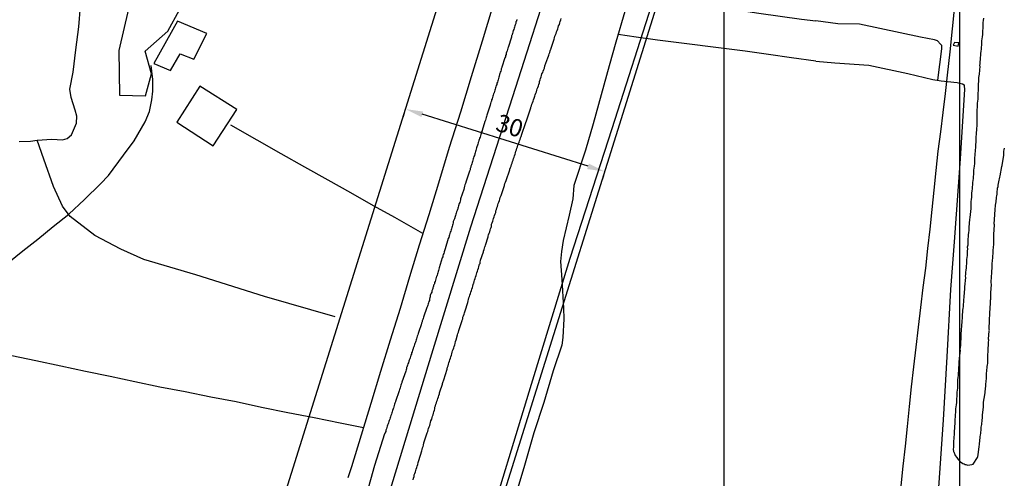
# Model space of a CAD drawing. Units: millimetres. Extents: x 186465 to 187288, y 1652775 to 1654162.
# Drawn here: x 186890 to 187031, y 1654010 to 1654076 of the extents above; entities that cross this region are included whole.
import ezdxf

# ---------------------------------------------------------------- set-up
doc = ezdxf.new("R2010")
doc.units = ezdxf.units.MM
doc.header["$PDMODE"] = 2
doc.header["$PDSIZE"] = -1
for name, color, linetype in [('Alinhamento_dm', 6, 'Continuous'), ('Coord_alinh', 7, 'Continuous'), ('V-BANHADO', 102, 'Continuous'), ('V-EDIFICACAO', 2, 'Continuous'), ('V-EIXO_DE_LOGRADOURO', 3, 'Continuous'), ('V-LAGOA', 150, 'Continuous'), ('V-LOTE', 1, 'Continuous'), ('V-QUADRA', 6, 'Continuous'), ('V-REFERENCIA', 2, 'Continuous'), ('V-TESTADA', 5, 'Continuous'), ('V-VALETA', 173, 'Continuous')]:
    doc.layers.add(name, color=color, linetype=linetype)
doc.dimstyles.new('ISO-25', dxfattribs={"dimtxt": 2.5, "dimasz": 2.5, "dimexe": 1.25, "dimexo": 0.625, "dimtad": 1, "dimdec": 3, "dimtxsty": 'Standard', "dimcen": 2.5, "dimadec": 0, "dimazin": 0, "dimtfac": 1, "dimtdec": 3, "dimtmove": 0, "dimatfit": 3, "dimfxl": 0, "dimarcsym": 0})

# ---------------------------------------------------------------- blocks, each defined once
blk = doc.blocks.new('*D92')
at = {"layer": 'Coord_alinh', "color": 0, "lineweight": -2}
for p, q in [((186945.06, 1654062.7), (186944.87, 1654062.11)), ((186971.49, 1654055.08), (186947.63, 1654062.55)), ((186973.69, 1654053.73), (186973.5, 1654053.14))]:
    blk.add_line(p, q, dxfattribs=at)
at = {"layer": 'Coord_alinh', "color": 0}
for points in [[(186947.76, 1654062.95), (186947.51, 1654062.16), (186945.25, 1654063.3)], [(186971.61, 1654055.47), (186971.36, 1654054.68), (186973.87, 1654054.33)]]:
    blk.add_solid(points, dxfattribs=at)
at = {"layer": 'Defpoints', "color": 0}
for p in [(186945.25, 1654063.3), (186945.25, 1654063.3), (186973.87, 1654054.33)]:
    blk.add_point(p, dxfattribs=at)
at = {"layer": 'Coord_alinh', "color": 0, "insert": (186960.12, 1654060.6), "char_height": 2.5, "attachment_point": 5, "rotation": 342.5993}
blk.add_mtext('30', dxfattribs=at)
blk = doc.blocks.new('a3')
at = {"layer": 'Defpoints'}
blk.add_lwpolyline([(0, 0), (297, 0), (297, 420), (0, 420)], close=True, dxfattribs=at)

msp = doc.modelspace()

# ---------------------------------------------------------------- linework, layer by layer
at = {"layer": 'Alinhamento_dm'}
for p, q in [((186783.4831, 1653547.1362), (186964.186, 1654123.736)), ((186992.814, 1654114.764), (186943.3128, 1653956.8124))]:
    msp.add_line(p, q, dxfattribs=at)
at = {"layer": 'V-BANHADO'}
msp.add_lwpolyline([(186905.41, 1654077.7), (186904, 1654071.7), (186904.1, 1654065.31), (186907.81, 1654065.19), (186908.68, 1654068.38), (186907.79, 1654071.62), (186911.05, 1654074.5), (186912.72, 1654077.55)], dxfattribs=at)
at = {"layer": 'V-EDIFICACAO'}
for points in [[(186912.43, 1654075.92), (186909.01, 1654069.86), (186911.44, 1654068.84), (186912.83, 1654071.26), (186914.77, 1654070.5), (186916.64, 1654074.16), (186912.43, 1654075.92)], [(187024.1939, 1654072.8741), (187024.01, 1654072.48), (187024.72, 1654072.37), (187024.84, 1654072.82), (187024.1939, 1654072.8741)], [(186915.63, 1654066.59), (186912.34, 1654061.43), (186917.57, 1654058.04), (186920.96, 1654063.25), (186915.63, 1654066.59)]]:
    msp.add_lwpolyline(points, close=True, dxfattribs=at)
at = {"layer": 'V-EIXO_DE_LOGRADOURO'}
for points in [[(186906.94, 1653891.01), (186913.82, 1653913.88), (186921.35, 1653936.58), (186928.31, 1653959.45), (186935.03, 1653982.4), (186942.07, 1654005.35), (186949.03, 1654028.14), (186954.61, 1654046.37), (186960.68, 1654065.09), (186966.75, 1654084.13), (186972.9, 1654103.17), (186979.13, 1654122.21), (186985.36, 1654141.9), (186986.5112, 1654145.4924)], [(186937.7139, 1653938.8297), (186942.6833, 1653955.1587), (186949.3986, 1653978.0927), (186956.4132, 1654000.9599), (186963.3745, 1654023.7543), (186968.9169, 1654041.8612), (186974.9601, 1654060.4986), (186981.0326, 1654079.5467), (186987.1651, 1654098.5324), (186993.4091, 1654117.615), (186999.6529, 1654137.3487), (187002.2627, 1654145.4924)]]:
    msp.add_lwpolyline(points, dxfattribs=at)
at = {"layer": 'V-LAGOA'}
msp.add_lwpolyline([(186889.65, 1654058.65), (186891.28, 1654058.69), (186892.24, 1654058.82), (186892.24, 1654058.82), (186894.35, 1654058.97), (186895.89, 1654058.86), (186896.56, 1654059.07), (186897.19, 1654059.6), (186897.91, 1654061.27), (186897.94, 1654062.3), (186897.7, 1654063.16), (186897.13, 1654064.96), (186896.94, 1654066.19), (186897.41, 1654068.61), (186897.81, 1654071.81), (186898.25, 1654075.12), (186898.47, 1654078.09), (186898.16, 1654079.57), (186897.37, 1654082.31), (186896.48, 1654083.99), (186894.29, 1654086.62), (186891.17, 1654089.5), (186887.84, 1654092.16)], dxfattribs=at)
at = {"layer": 'V-LOTE'}
for points in [[(186957.81, 1654078.16), (186956.24, 1654073.07), (186954.69, 1654067.96), (186953.12, 1654062.85), (186951.53, 1654057.76), (186949.96, 1654052.65), (186948.58, 1654048.11), (186947.2, 1654043.73), (186945.82, 1654039.19), (186944.46, 1654034.65), (186943.04, 1654030.11), (186941.62, 1654025.57), (186940.26, 1654021), (186938.86, 1654016.43), (186937.44, 1654011.88), (186936.94, 1654010.29)], [(186957.81, 1654078.16), (186956.24, 1654073.07), (186954.69, 1654067.96), (186953.12, 1654062.85), (186951.53, 1654057.76), (186949.96, 1654052.65), (186948.58, 1654048.11), (186947.2, 1654043.73), (186945.82, 1654039.19), (186944.46, 1654034.65), (186943.04, 1654030.11), (186941.62, 1654025.57), (186940.26, 1654021), (186938.86, 1654016.43), (186937.44, 1654011.88), (186936.94, 1654010.29)], [(187024.19, 1654078.13), (187023.86, 1654074.82), (187023.52, 1654071.51), (187023.15, 1654068.2), (187022.84, 1654065.53), (187022.5, 1654062.8), (187022.16, 1654060.02), (187021.82, 1654057.24), (187021.49, 1654054.46), (187021.21, 1654051.66), (187020.93, 1654048.86), (187020.64, 1654046.06), (187020.33, 1654043.26), (187020.02, 1654040.46), (187019.66, 1654037.65), (187019.32, 1654034.8), (187018.98, 1654031.95), (187018.64, 1654029.1), (187018.3, 1654026.25), (187017.96, 1654023.4), (187017.68, 1654020.55), (187017.39, 1654017.7), (187017.08, 1654014.85), (187016.77, 1654012), (187016.46, 1654009.15)], [(186887.4, 1654040.69), (186890.21, 1654042.95), (186892.35, 1654044.61), (186894.56, 1654046.42), (186896.79, 1654048.18), (186899.08, 1654050.31), (186901.37, 1654052.57), (186902.53, 1654053.76), (186904.68, 1654056.67), (186906.19, 1654058.74), (186907.79, 1654061.49), (186908.42, 1654062.97), (186908.76, 1654064.63), (186908.91, 1654065.9), (186908.89, 1654067.54), (186908.63, 1654069.59)], [(186947.73, 1654045.4), (186943.71, 1654047.7), (186940.62, 1654049.4), (186937.37, 1654051.25), (186934.12, 1654053.1), (186930.77, 1654054.97), (186927.33, 1654056.88), (186923.89, 1654058.83), (186920.09, 1654060.98)], [(186888.62, 1654027.88), (186892.08, 1654027.15), (186895.64, 1654026.4), (186899.2, 1654025.65), (186902.76, 1654024.9), (186906.32, 1654024.15), (186909.88, 1654023.4), (186913.55, 1654022.73), (186917.22, 1654021.94), (186920.87, 1654021.25), (186924.54, 1654020.46), (186928.31, 1654019.71), (186932.08, 1654018.96), (186935.85, 1654018.21), (186939.19, 1654017.52)]]:
    msp.add_lwpolyline(points, dxfattribs=at)
at = {"layer": 'V-QUADRA'}
for points in [[(186961.23, 1654076.18), (186961.25, 1654076.09), (186961.19, 1654076.03), (186961.19, 1654075.92), (186961.14, 1654075.9), (186961.12, 1654075.84), (186961.12, 1654075.77), (186961.12, 1654075.69), (186961.08, 1654075.62), (186961.08, 1654075.6), (186961.02, 1654075.43), (186960.97, 1654075.26), (186960.91, 1654075.09), (186960.87, 1654074.92), (186960.8, 1654074.75), (186960.74, 1654074.58), (186960.67, 1654074.37), (186960.61, 1654074.19), (186960.57, 1654074.02), (186960.55, 1654073.96), (186960.52, 1654073.9), (186960.5, 1654073.85), (186960.46, 1654073.64), (186959.99, 1654072.16), (186959.97, 1654072.06), (186959.91, 1654071.85), (186959.84, 1654071.68), (186959.8, 1654071.55), (186959.78, 1654071.5), (186959.73, 1654071.33), (186959.69, 1654071.16), (186959.63, 1654070.99), (186959.59, 1654070.82), (186959.52, 1654070.69), (186959.08, 1654069.35), (186959.07, 1654069.28), (186959.01, 1654069.11), (186958.97, 1654068.94), (186958.92, 1654068.77), (186958.86, 1654068.6), (186958.82, 1654068.43), (186958.75, 1654068.26), (186958.69, 1654068.05), (186958.65, 1654067.88), (186958.6, 1654067.7), (186958.56, 1654067.53), (186958.5, 1654067.36), (186958.45, 1654067.19), (186958.39, 1654067.02), (186958.35, 1654066.85), (186958.28, 1654066.68), (186958.24, 1654066.51), (186958.18, 1654066.34), (186958.11, 1654066.17), (186958.07, 1654066), (186958.01, 1654065.83), (186957.96, 1654065.66), (186957.92, 1654065.59), (186957.9, 1654065.48), (186957.86, 1654065.31), (186957.79, 1654065.14), (186957.73, 1654064.97), (186957.68, 1654064.8), (186957.62, 1654064.63), (186957.58, 1654064.46), (186957.53, 1654064.35), (186957.51, 1654064.29), (186957.47, 1654064.1), (186957.39, 1654063.86), (186957.03, 1654062.73), (186957, 1654062.58), (186956.94, 1654062.41), (186956.9, 1654062.24), (186956.83, 1654062.07), (186956.79, 1654061.9), (186956.75, 1654061.72), (186956.66, 1654061.51), (186956.26, 1654060.21), (186956.24, 1654060.19), (186956.17, 1654060.02), (186956.11, 1654059.81), (186956.06, 1654059.64), (186956.02, 1654059.46), (186955.96, 1654059.29), (186955.89, 1654059.12), (186955.87, 1654059.02), (186955.85, 1654058.95), (186955.78, 1654058.78), (186955.74, 1654058.61), (186955.7, 1654058.48), (186955.68, 1654058.44), (186955.64, 1654058.27), (186955.57, 1654058.1), (186955.51, 1654057.89), (186955.44, 1654057.71), (186955.38, 1654057.54), (186955.36, 1654057.37), (186955.31, 1654057.2), (186955.27, 1654057.03), (186955.21, 1654056.86), (186955.15, 1654056.65), (186955.08, 1654056.48), (186955.02, 1654056.31), (186954.97, 1654056.13), (186954.93, 1654055.96), (186954.87, 1654055.79), (186954.82, 1654055.62), (186954.76, 1654055.45), (186954.72, 1654055.28), (186954.65, 1654055.11), (186954.61, 1654054.94), (186954.55, 1654054.77), (186954.51, 1654054.57), (186954.44, 1654054.4), (186953.91, 1654052.82), (186953.89, 1654052.76), (186953.84, 1654052.59), (186953.78, 1654052.42), (186953.74, 1654052.21), (186953.67, 1654051.97), (186953.61, 1654051.74), (186953.14, 1654050.39), (186953.12, 1654050.24), (186953.07, 1654050.07), (186953.03, 1654049.9), (186952.97, 1654049.73), (186952.92, 1654049.62), (186952.9, 1654049.56), (186952.86, 1654049.39), (186952.8, 1654049.22), (186952.76, 1654049.05), (186952.74, 1654048.96), (186952.69, 1654048.88), (186952.65, 1654048.71), (186952.58, 1654048.54), (186952.52, 1654048.36), (186952.48, 1654048.19), (186952.41, 1654048.02), (186952.37, 1654047.85), (186952.31, 1654047.72), (186952.31, 1654047.68), (186952.26, 1654047.51), (186952.2, 1654047.34), (186952.11, 1654047.13), (186952.09, 1654046.96), (186952.05, 1654046.78), (186952.01, 1654046.61), (186951.94, 1654046.44), (186951.88, 1654046.27), (186951.84, 1654046.1), (186951.79, 1654045.93), (186951.73, 1654045.76), (186951.67, 1654045.59), (186951.62, 1654045.42), (186951.56, 1654045.25), (186951.52, 1654045.08), (186951.45, 1654044.86), (186951.39, 1654044.69), (186950.92, 1654043.22), (186950.88, 1654043.07), (186950.85, 1654042.92), (186950.83, 1654042.9), (186950.79, 1654042.83), (186950.77, 1654042.73), (186950.73, 1654042.56), (186950.66, 1654042.39), (186950.62, 1654042.22), (186950.58, 1654042.06), (186950.49, 1654041.92), (186950.07, 1654040.49), (186950.02, 1654040.3), (186949.98, 1654040.12), (186949.91, 1654039.95), (186949.87, 1654039.78), (186949.81, 1654039.61), (186949.77, 1654039.44), (186949.74, 1654039.29), (186949.7, 1654039.27), (186949.66, 1654039.1), (186949.59, 1654038.89), (186949.53, 1654038.72), (186949.49, 1654038.54), (186949.42, 1654038.37), (186949.38, 1654038.2), (186949.34, 1654038.1), (186949.32, 1654038.03), (186949.27, 1654037.99), (186949.27, 1654037.95), (186949.27, 1654037.86), (186949.25, 1654037.84), (186949.21, 1654037.69), (186949.17, 1654037.62), (186949.15, 1654037.52), (186949.1, 1654037.35), (186949.04, 1654037.18), (186949, 1654037.01), (186948.93, 1654036.84), (186948.85, 1654036.67), (186948.8, 1654036.5), (186948.78, 1654036.32), (186948.74, 1654036.15), (186948.72, 1654036.11), (186948.7, 1654036.03), (186948.68, 1654035.98), (186948.66, 1654035.81), (186948.59, 1654035.64), (186948.53, 1654035.47), (186948.48, 1654035.3), (186948.42, 1654035.13), (186948.4, 1654034.98), (186948.29, 1654034.79), (186947.81, 1654033.4), (186947.8, 1654033.38), (186947.76, 1654033.21), (186947.72, 1654033.04), (186947.65, 1654032.87), (186947.61, 1654032.7), (186947.52, 1654032.52), (186947.48, 1654032.31), (186947.16, 1654031.35), (186947.12, 1654031.2), (186947.07, 1654031.03), (186947.01, 1654030.86), (186946.93, 1654030.65), (186946.88, 1654030.48), (186946.82, 1654030.3), (186946.76, 1654030.13), (186946.71, 1654029.96), (186946.65, 1654029.79), (186946.58, 1654029.62), (186946.54, 1654029.45), (186946.48, 1654029.28), (186946.41, 1654029.11), (186946.35, 1654028.94), (186946.31, 1654028.85), (186946.29, 1654028.77), (186946.24, 1654028.6), (186946.18, 1654028.43), (186946.11, 1654028.26), (186946.07, 1654028.08), (186946.01, 1654027.91), (186945.94, 1654027.74), (186945.9, 1654027.57), (186945.84, 1654027.4), (186945.77, 1654027.23), (186945.73, 1654027.06), (186945.65, 1654026.85), (186945.58, 1654026.68), (186945.52, 1654026.51), (186945.47, 1654026.33), (186945.41, 1654026.21), (186945.39, 1654026.16), (186945.39, 1654025.99), (186945.32, 1654025.82), (186945.26, 1654025.61), (186944.71, 1654024.05), (186944.68, 1654023.94), (186944.62, 1654023.77), (186944.58, 1654023.6), (186944.52, 1654023.43), (186944.45, 1654023.26), (186944.41, 1654023.09), (186944.39, 1654022.98), (186944.32, 1654022.83), (186943.79, 1654021.27), (186943.77, 1654021.21), (186943.7, 1654021.04), (186943.66, 1654020.87), (186943.62, 1654020.7), (186943.55, 1654020.49), (186943.49, 1654020.31), (186943.47, 1654020.27), (186943.45, 1654020.19), (186943.43, 1654020.14), (186943.38, 1654019.97), (186943.32, 1654019.8), (186943.25, 1654019.63), (186943.21, 1654019.46), (186943.13, 1654019.25), (186943.08, 1654019.08), (186943.02, 1654018.91), (186942.96, 1654018.73), (186942.89, 1654018.56), (186942.85, 1654018.39), (186942.78, 1654018.22), (186942.74, 1654018.05), (186942.66, 1654017.88), (186942.61, 1654017.71), (186942.55, 1654017.54), (186942.49, 1654017.33), (186942.42, 1654017.16), (186942.38, 1654016.98), (186942.32, 1654016.81), (186942.25, 1654016.62), (186942.23, 1654016.62), (186940.75, 1654012.08), (186938.25, 1654002.96)], [(186946.31, 1654010.03), (186946.37, 1654010.24), (186946.46, 1654010.49), (186946.5, 1654010.71), (186946.58, 1654010.92), (186946.65, 1654011.14), (186946.71, 1654011.35), (186946.78, 1654011.56), (186946.84, 1654011.78), (186946.9, 1654011.99), (186946.99, 1654012.2), (186947.05, 1654012.5), (186947.14, 1654012.8), (186947.59, 1654014.19), (186947.63, 1654014.38), (186947.69, 1654014.59), (186947.76, 1654014.81), (186947.8, 1654015.02), (186947.87, 1654015.32), (186948.29, 1654016.62), (186948.36, 1654016.77), (186948.42, 1654016.98), (186948.49, 1654017.2), (186948.55, 1654017.41), (186948.63, 1654017.62), (186948.72, 1654017.84), (186948.76, 1654018.05), (186948.85, 1654018.27), (186948.89, 1654018.48), (186949, 1654018.73), (186949.06, 1654018.95), (186949.13, 1654019.16), (186949.19, 1654019.38), (186949.25, 1654019.59), (186949.32, 1654019.8), (186949.38, 1654020.02), (186949.45, 1654020.23), (186949.47, 1654020.44), (186949.53, 1654020.66), (186949.6, 1654020.87), (186949.68, 1654021.08), (186949.74, 1654021.3), (186949.83, 1654021.51), (186949.87, 1654021.72), (186949.96, 1654021.94), (186950.02, 1654022.15), (186950.11, 1654022.36), (186950.13, 1654022.53), (186950.19, 1654022.66), (186950.54, 1654023.75), (186950.56, 1654023.86), (186950.64, 1654024.13), (186950.7, 1654024.22), (186950.75, 1654024.41), (186951.22, 1654025.93), (186951.22, 1654025.99), (186951.28, 1654026.21), (186951.35, 1654026.42), (186951.41, 1654026.63), (186951.47, 1654026.85), (186951.54, 1654027.06), (186951.62, 1654027.27), (186951.69, 1654027.49), (186951.75, 1654027.7), (186951.84, 1654027.91), (186951.88, 1654028.13), (186951.96, 1654028.34), (186952.01, 1654028.55), (186952.09, 1654028.77), (186952.16, 1654028.98), (186952.22, 1654029.19), (186952.31, 1654029.41), (186952.37, 1654029.62), (186952.43, 1654029.88), (186952.52, 1654030.13), (186952.72, 1654030.84), (186952.75, 1654031.03), (186952.84, 1654031.24), (186952.9, 1654031.46), (186952.99, 1654031.76), (186953.4, 1654032.93), (186953.4, 1654032.95), (186953.46, 1654033.17), (186953.5, 1654033.38), (186953.59, 1654033.59), (186953.65, 1654033.81), (186953.71, 1654034.02), (186953.8, 1654034.32), (186954.21, 1654035.49), (186954.25, 1654035.73), (186954.31, 1654035.94), (186954.35, 1654036.15), (186954.42, 1654036.37), (186954.48, 1654036.58), (186954.57, 1654036.79), (186954.61, 1654037.01), (186954.7, 1654037.22), (186954.76, 1654037.43), (186954.85, 1654037.65), (186954.91, 1654037.86), (186954.98, 1654038.08), (186955, 1654038.22), (186955.04, 1654038.29), (186955.1, 1654038.5), (186955.17, 1654038.72), (186955.23, 1654038.93), (186955.31, 1654039.14), (186955.38, 1654039.36), (186955.44, 1654039.57), (186955.51, 1654039.78), (186955.59, 1654040), (186955.64, 1654040.21), (186955.72, 1654040.42), (186955.76, 1654040.64), (186955.85, 1654040.85), (186955.87, 1654041), (186955.91, 1654041.06), (186955.96, 1654041.12), (186955.96, 1654041.23), (186955.98, 1654041.28), (186956.02, 1654041.58), (186956.43, 1654042.79), (186956.47, 1654042.9), (186956.53, 1654043.11), (186956.6, 1654043.33), (186956.64, 1654043.52), (186956.69, 1654043.56), (186956.73, 1654043.75), (186957.11, 1654044.93), (186957.13, 1654045.03), (186957.19, 1654045.25), (186957.26, 1654045.46), (186957.34, 1654045.67), (186957.39, 1654045.89), (186957.47, 1654046.1), (186957.51, 1654046.21), (186957.53, 1654046.32), (186957.58, 1654046.38), (186957.6, 1654046.53), (186957.62, 1654046.74), (186957.68, 1654046.96), (186957.77, 1654047.17), (186957.84, 1654047.38), (186957.9, 1654047.6), (186957.98, 1654047.81), (186958.05, 1654048.02), (186958.11, 1654048.24), (186958.2, 1654048.45), (186958.24, 1654048.66), (186958.33, 1654048.88), (186958.39, 1654049.09), (186958.45, 1654049.3), (186958.52, 1654049.52), (186958.58, 1654049.73), (186958.64, 1654049.94), (186958.73, 1654050.16), (186958.79, 1654050.37), (186958.86, 1654050.6), (186958.97, 1654050.88), (186959.46, 1654052.31), (186959.46, 1654052.38), (186959.52, 1654052.59), (186959.59, 1654052.82), (186959.69, 1654053.06), (186960.23, 1654054.58), (186960.25, 1654054.68), (186960.33, 1654054.9), (186960.42, 1654055.11), (186960.48, 1654055.32), (186960.55, 1654055.54), (186960.61, 1654055.75), (186960.72, 1654055.96), (186960.76, 1654056.18), (186960.87, 1654056.39), (186960.93, 1654056.6), (186961, 1654056.82), (186961.04, 1654057.03), (186961.1, 1654057.24), (186961.19, 1654057.46), (186961.23, 1654057.67), (186961.34, 1654057.89), (186961.4, 1654058.1), (186961.48, 1654058.31), (186961.57, 1654058.53), (186961.61, 1654058.74), (186961.7, 1654058.95), (186961.78, 1654059.17), (186961.85, 1654059.38), (186961.95, 1654059.68), (186962.51, 1654061.24), (186962.55, 1654061.39), (186962.62, 1654061.6), (186962.72, 1654061.9), (186963.26, 1654063.46), (186963.28, 1654063.56), (186963.34, 1654063.78), (186963.41, 1654063.99), (186963.49, 1654064.2), (186963.58, 1654064.42), (186963.64, 1654064.63), (186963.73, 1654064.88), (186963.83, 1654065.14), (186963.88, 1654065.36), (186963.98, 1654065.57), (186964.05, 1654065.78), (186964.11, 1654066), (186964.17, 1654066.21), (186964.26, 1654066.42), (186964.35, 1654066.64), (186964.41, 1654066.85), (186964.5, 1654067.06), (186964.52, 1654067.28), (186964.58, 1654067.49), (186964.66, 1654067.7), (186964.73, 1654067.92), (186964.81, 1654068.13), (186964.86, 1654068.35), (186964.97, 1654068.56), (186965.03, 1654068.77), (186965.11, 1654068.99), (186965.2, 1654069.2), (186965.28, 1654069.5), (186965.69, 1654070.65), (186965.82, 1654070.93), (186965.84, 1654071.03), (186965.9, 1654071.25), (186965.97, 1654071.46), (186966.05, 1654071.69), (186966.1, 1654071.82), (186966.12, 1654071.86), (186966.14, 1654071.93), (186966.59, 1654073.36), (186966.65, 1654073.55), (186966.72, 1654073.77), (186966.82, 1654073.98), (186966.91, 1654074.19), (186966.97, 1654074.41), (186967.03, 1654074.62), (186967.12, 1654074.83), (186967.21, 1654075.05), (186967.25, 1654075.26), (186967.36, 1654075.48), (186967.42, 1654075.69), (186967.48, 1654075.9), (186967.55, 1654076.12), (186967.61, 1654076.33)]]:
    msp.add_lwpolyline(points, dxfattribs=at)
at = {"layer": 'V-REFERENCIA'}
for points in [[(187028.35, 1654076.35), (187028.31, 1654076.05), (187028.29, 1654075.75), (187028.27, 1654075.46), (187028.29, 1654075.2), (187028.27, 1654074.9), (187028.22, 1654074.6), (187028.2, 1654074.3)], [(187028.2, 1654074.3), (187028.2, 1654074), (187028.16, 1654073.7), (187028.14, 1654073.4), (187028.1, 1654073.11), (187028.07, 1654072.81), (187028.07, 1654072.51), (187028.03, 1654072.21), (187028.01, 1654071.91), (187027.97, 1654071.61), (187027.95, 1654071.31), (187027.92, 1654071.01), (187027.9, 1654070.71), (187027.88, 1654070.41), (187027.84, 1654070.11), (187027.82, 1654069.82), (187027.8, 1654069.56), (187027.82, 1654069.45), (187027.73, 1654068.32), (187027.67, 1654067.85), (187027.65, 1654067.79), (187027.6, 1654066.4), (187027.58, 1654065.93), (187027.56, 1654065.63), (187027.56, 1654065.33), (187027.54, 1654065.03), (187027.54, 1654064.73), (187027.5, 1654064.43), (187027.48, 1654064.13), (187027.48, 1654063.83), (187027.48, 1654063.54), (187027.43, 1654063.24), (187027.43, 1654062.94), (187027.41, 1654062.64), (187027.43, 1654062.34), (187027.43, 1654062.04), (187027.41, 1654061.74), (187027.39, 1654061.44), (187027.39, 1654061.14), (187027.39, 1654060.84), (187027.35, 1654060.55), (187027.35, 1654060.25), (187027.33, 1654059.95), (187027.33, 1654059.65), (187027.28, 1654059.35), (187027.26, 1654059.05), (187027.27, 1654058.94), (187027.2, 1654057.81), (187027.18, 1654057.36), (187027.07, 1654056.19), (187027.07, 1654055.76), (187027.05, 1654055.46), (187027.01, 1654055.12), (187026.98, 1654054.82), (187026.94, 1654054.52), (187026.94, 1654054.22), (187026.92, 1654053.92), (187026.88, 1654053.62), (187026.86, 1654053.33), (187026.84, 1654053.03), (187026.79, 1654052.73), (187026.79, 1654052.43), (187026.75, 1654052.13), (187026.73, 1654051.83), (187026.69, 1654051.53), (187026.66, 1654051.23), (187026.62, 1654050.93), (187026.62, 1654050.63), (187026.58, 1654050.33), (187026.56, 1654050.04), (187026.54, 1654049.74), (187026.54, 1654049.48), (187026.54, 1654049.18), (187026.54, 1654048.99), (187026.39, 1654047.73), (187026.33, 1654047.45), (187026.28, 1654046.32), (187026.24, 1654045.85), (187026.22, 1654045.55), (187026.17, 1654045.25), (187026.17, 1654044.95), (187026.13, 1654044.65), (187026.11, 1654044.35), (187026.11, 1654044.05), (187026.09, 1654043.76), (187026.04, 1654043.46), (187026.07, 1654043.2), (187026.04, 1654042.9), (187026.02, 1654042.56), (187026, 1654042.26), (187025.98, 1654041.96), (187025.94, 1654041.66), (187025.92, 1654041.36), (187025.9, 1654041.06), (187025.87, 1654040.77), (187025.85, 1654040.47), (187025.83, 1654040.17), (187025.79, 1654039.87), (187025.77, 1654039.57), (187025.75, 1654039.27), (187025.77, 1654039.12)], [(187030.02, 1654048.11), (187030.02, 1654048.41), (187030.04, 1654048.63), (187030.04, 1654048.84), (187030.06, 1654049.05), (187030.08, 1654049.27), (187030.1, 1654049.48), (187030.15, 1654049.74), (187030.17, 1654049.95), (187030.19, 1654050.16), (187030.23, 1654050.42), (187030.25, 1654050.63), (187030.3, 1654050.85), (187030.32, 1654051.06), (187030.34, 1654051.27), (187030.34, 1654051.49), (187030.36, 1654051.7), (187030.4, 1654051.92), (187030.47, 1654052.17), (187030.49, 1654052.39), (187030.53, 1654052.6), (187030.59, 1654052.86), (187030.64, 1654053.07), (187030.68, 1654053.28), (187030.74, 1654053.54), (187030.77, 1654053.69), (187031, 1654055.03), (187031.03, 1654055.18), (187031.28, 1654056.66), (187031.3, 1654057), (187031.3, 1654057.26), (187031.34, 1654057.47), (187031.38, 1654057.68)], [(187028.14, 1654018.21), (187028.16, 1654018.42), (187028.18, 1654018.64), (187028.22, 1654018.89), (187028.22, 1654019.11), (187028.21, 1654019.38), (187028.35, 1654020.47), (187028.37, 1654020.77), (187028.39, 1654020.98), (187028.38, 1654021.18), (187028.56, 1654022.22), (187028.59, 1654022.57), (187028.63, 1654022.78), (187028.65, 1654022.99), (187028.65, 1654023.21), (187028.69, 1654023.42), (187028.71, 1654023.63), (187028.71, 1654023.85), (187028.74, 1654024.06), (187028.76, 1654024.27), (187028.78, 1654024.49), (187028.8, 1654024.7), (187028.82, 1654024.92), (187028.82, 1654025.17), (187028.82, 1654025.39), (187028.84, 1654025.6), (187028.86, 1654025.86), (187028.89, 1654026.07), (187028.91, 1654026.28), (187028.95, 1654026.54), (187028.97, 1654026.75), (187028.97, 1654026.97), (187028.97, 1654027.18), (187028.99, 1654027.44), (187028.99, 1654027.69), (187029.01, 1654027.91), (187029.01, 1654028.12), (187029.03, 1654028.33), (187029.02, 1654028.52), (187029.1, 1654029.79), (187029.12, 1654030.08), (187029.1, 1654030.23), (187029.18, 1654031.41), (187029.21, 1654031.51), (187029.19, 1654031.6), (187029.19, 1654031.75), (187029.18, 1654031.96), (187029.18, 1654032.18), (187029.21, 1654032.43), (187029.21, 1654032.65), (187029.23, 1654032.86), (187029.25, 1654033.08), (187029.25, 1654033.33), (187029.27, 1654033.55), (187029.27, 1654033.76), (187029.27, 1654034.01), (187029.29, 1654034.23), (187029.31, 1654034.44), (187029.31, 1654034.7), (187029.33, 1654034.95), (187029.36, 1654035.17), (187029.36, 1654035.38), (187029.38, 1654035.6), (187029.38, 1654035.85), (187029.4, 1654036), (187029.4, 1654036.28), (187029.42, 1654036.54), (187029.44, 1654036.75), (187029.44, 1654036.9), (187029.5, 1654038.07), (187029.48, 1654038.37), (187029.49, 1654038.48), (187029.57, 1654039.83), (187029.57, 1654040.12), (187029.59, 1654040.34), (187029.59, 1654040.55), (187029.61, 1654040.77), (187029.63, 1654040.98), (187029.63, 1654041.19), (187029.65, 1654041.41), (187029.68, 1654041.62), (187029.7, 1654041.83), (187029.7, 1654042.05), (187029.72, 1654042.26), (187029.74, 1654042.47), (187029.74, 1654042.69), (187029.76, 1654042.9), (187029.78, 1654043.11), (187029.8, 1654043.33), (187029.8, 1654043.54), (187029.83, 1654043.76), (187029.83, 1654044.01), (187029.85, 1654044.23), (187029.85, 1654044.44), (187029.85, 1654044.7), (187029.87, 1654044.95), (187029.85, 1654045.17), (187029.83, 1654045.27), (187029.93, 1654046.66), (187029.91, 1654046.81), (187030.02, 1654048.11)], [(187025.77, 1654039.12), (187025.64, 1654037.77), (187025.64, 1654037.5), (187025.53, 1654036.32), (187025.49, 1654035.85), (187025.47, 1654035.55), (187025.45, 1654035.25), (187025.43, 1654034.95), (187025.4, 1654034.66), (187025.36, 1654034.4), (187025.34, 1654034.1), (187025.32, 1654033.8), (187025.3, 1654033.5), (187025.28, 1654033.2), (187025.25, 1654032.9), (187025.23, 1654032.61), (187025.21, 1654032.31), (187025.19, 1654032.01), (187025.17, 1654031.71), (187025.15, 1654031.41), (187025.13, 1654031.11), (187025.1, 1654030.81), (187025.1, 1654030.51), (187025.1, 1654030.21), (187025.08, 1654029.91), (187025.06, 1654029.61), (187025.04, 1654029.32), (187025.02, 1654029.02), (187024.98, 1654028.76), (187025, 1654028.65), (187024.89, 1654027.44), (187024.83, 1654026.97), (187024.83, 1654026.94), (187024.76, 1654025.77), (187024.72, 1654025.3), (187024.7, 1654025), (187024.68, 1654024.7), (187024.63, 1654024.4), (187024.62, 1654024.1), (187024.63, 1654023.8), (187024.61, 1654023.51), (187024.61, 1654023.21), (187024.59, 1654022.91), (187024.55, 1654022.61), (187024.53, 1654022.31), (187024.51, 1654022.01), (187024.49, 1654021.71), (187024.46, 1654021.41), (187024.46, 1654021.11), (187024.42, 1654020.81), (187024.38, 1654020.51), (187024.36, 1654020.22), (187024.36, 1654019.96), (187024.36, 1654019.89), (187024.25, 1654018.55), (187024.23, 1654018.19), (187024.16, 1654016.93), (187024.14, 1654016.5), (187024.12, 1654016.2), (187024.1, 1654015.9), (187024.06, 1654015.6), (187024.06, 1654015.3), (187024.06, 1654015), (187024.04, 1654014.7), (187024.02, 1654014.41), (187024.06, 1654014.11), (187024.1, 1654014.04), (187024.16, 1654013.91), (187024.19, 1654013.81), (187024.31, 1654013.51), (187024.51, 1654013.21), (187024.72, 1654012.93), (187025.08, 1654012.59), (187025.41, 1654012.35), (187025.53, 1654012.31), (187025.6, 1654012.29), (187025.69, 1654012.24), (187025.81, 1654012.2), (187026.11, 1654012.14), (187026.41, 1654012.16), (187026.71, 1654012.22), (187026.86, 1654012.27), (187027.5, 1654013.21), (187027.56, 1654013.38), (187027.61, 1654013.61), (187027.75, 1654014.82), (187027.77, 1654015.09), (187027.8, 1654015.3), (187027.84, 1654015.52), (187027.86, 1654015.77), (187027.88, 1654015.99), (187027.9, 1654016.2), (187027.95, 1654016.46), (187027.97, 1654016.67), (187027.99, 1654016.88), (187028.03, 1654017.14), (187028.03, 1654017.35), (187028.05, 1654017.57), (187028.1, 1654017.78), (187028.12, 1654017.99), (187028.14, 1654018.21)]]:
    msp.add_lwpolyline(points, dxfattribs=at)
at = {"layer": 'V-TESTADA'}
for points in [[(186957.81, 1654078.16), (186956.24, 1654073.07), (186954.69, 1654067.96), (186953.12, 1654062.85), (186951.53, 1654057.76), (186949.96, 1654052.65), (186948.58, 1654048.11), (186947.2, 1654043.73), (186945.82, 1654039.19), (186944.46, 1654034.65), (186943.04, 1654030.11), (186941.62, 1654025.57), (186940.26, 1654021), (186938.86, 1654016.43), (186937.44, 1654011.88), (186936.94, 1654010.29)], [(187024.19, 1654078.13), (187023.86, 1654074.82), (187023.52, 1654071.51), (187023.15, 1654068.2), (187022.84, 1654065.53), (187022.5, 1654062.8), (187022.16, 1654060.02), (187021.82, 1654057.24), (187021.49, 1654054.46), (187021.21, 1654051.66), (187020.93, 1654048.86), (187020.64, 1654046.06), (187020.33, 1654043.26), (187020.02, 1654040.46), (187019.66, 1654037.65), (187019.32, 1654034.8), (187018.98, 1654031.95), (187018.64, 1654029.1), (187018.3, 1654026.25), (187017.96, 1654023.4), (187017.68, 1654020.55), (187017.39, 1654017.7), (187017.08, 1654014.85), (187016.94, 1654013.6)]]:
    msp.add_lwpolyline(points, dxfattribs=at)
at = {"layer": 'V-VALETA'}
for points in [[(186977.5, 1654079.9), (186981.91, 1654079.23), (186984.78, 1654078.83), (186996.04, 1654077.08), (186999.12, 1654076.67), (187002.2, 1654076.24), (187004.24, 1654075.98)], [(186976.8, 1654077.32), (186975.47, 1654072.92), (186974.53, 1654069.54), (186972.2, 1654061.17), (186971.14, 1654057.42), (186969.46, 1654052.3), (186969.31, 1654050.41), (186968.75, 1654048.05), (186967.89, 1654044.41), (186967.68, 1654042.83), (186967.53, 1654041.41), (186967.71, 1654038.79), (186967.97, 1654034.68), (186968, 1654033.14), (186967.86, 1654030.45), (186967.71, 1654029.36), (186966.49, 1654025.7), (186965.11, 1654021.14), (186963.71, 1654016.75), (186962.34, 1654012.09), (186960.97, 1654007.41)], [(187021.82, 1654067.45), (187022.38, 1654071.95), (187022.36, 1654072.44), (187022.19, 1654072.64), (187021.73, 1654073.12), (187021.32, 1654073.27), (187019.29, 1654073.65), (187010.54, 1654075.49), (187007.4, 1654075.55), (187004.24, 1654075.98)], [(187004.24, 1654070.19), (187000.75, 1654070.69), (186997.42, 1654071.16), (186994.09, 1654071.63), (186981.5, 1654073.2), (186978.4, 1654073.63), (186975.81, 1654074.03)], [(187004.24, 1654070.19), (187006.98, 1654069.95), (187011.87, 1654069.6), (187017.47, 1654068.4), (187021.06, 1654067.57), (187022.28, 1654067.38), (187024.6, 1654067.12), (187025.34, 1654066.92), (187025.59, 1654066.79), (187025.61, 1654066.58), (187025.65, 1654066.16), (187025.03, 1654056.13), (187024.13, 1654044.22), (187023.62, 1654037.39), (187023.09, 1654027.67), (187022.55, 1654018.65), (187021.81, 1654007.52), (187030.06, 1654001.38), (187041.5, 1653992.93)], [(186935.13, 1654033.43), (186924.93, 1654036.37), (186915.05, 1654039.47), (186911.33, 1654040.58), (186907.61, 1654041.69), (186904.3, 1654043.18), (186900.53, 1654045.11), (186897.01, 1654047.85), (186895.9, 1654049.34), (186894.59, 1654052.16), (186893.21, 1654056.12), (186892.27, 1654058.82)]]:
    msp.add_lwpolyline(points, dxfattribs=at)

# ---------------------------------------------------------------- block references
for p in [(186727.9592, 1653741.7267), (186991.0178, 1653741.7267)]:
    msp.add_blockref('a3', p)

# ---------------------------------------------------------------- dimensions: what is measured, and where the dimension line sits
at = {"layer": 'Coord_alinh'}
dim = msp.add_aligned_dim(p1=(186973.874, 1654054.3291), p2=(186945.246, 1654063.3009), distance=0, dimstyle='ISO-25', override={"dimdec": 2}, dxfattribs=at)
dim.commit()
dim.dimension.update_dxf_attribs({"geometry": '*D92', "text_midpoint": (186960.1207, 1654060.6042)})

doc.saveas('drawing.dxf')
